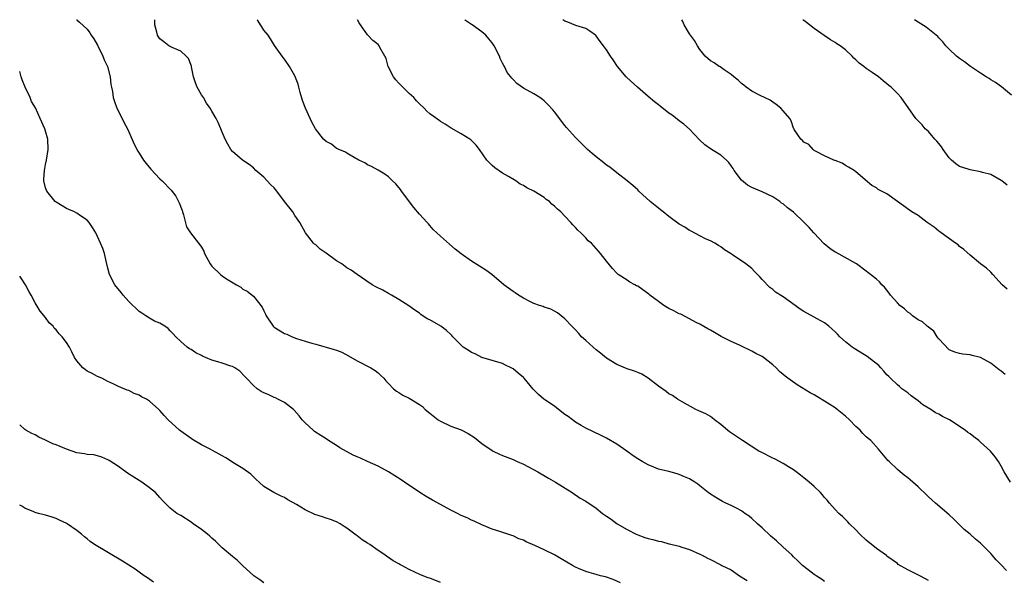
# Model space of a CAD drawing. Units: inches. Extents: x 2622000 to 2625000, y 1488000 to 1491000.
# Drawn here: x 2622000 to 2622190, y 1490892 to 1491000 of the extents above; entities that cross this region are included whole.
import ezdxf

# ---------------------------------------------------------------- set-up
doc = ezdxf.new("R2010")
doc.units = ezdxf.units.IN
doc.header["$MEASUREMENT"] = 0
doc.layers.add('LD26221488_10ft', color=254, linetype='Continuous')

msp = doc.modelspace()

# ---------------------------------------------------------------- linework, layer by layer
at = {"layer": 'LD26221488_10ft'}
for points, elevation in [([(2622010.96, 1491000), (2622011, 1490999.95), (2622011.54, 1490999.54), (2622013, 1490998.19), (2622013.5, 1490997.5), (2622013.78, 1490997), (2622014.3, 1490996.3), (2622015, 1490995.09), (2622016, 1490993), (2622016.28, 1490992.28), (2622016.88, 1490991), (2622017.42, 1490989), (2622017.55, 1490987.55), (2622017.68, 1490987), (2622017.84, 1490986.16), (2622018, 1490985), (2622018.23, 1490984.23), (2622018.73, 1490983), (2622019.74, 1490981), (2622020.13, 1490980.13), (2622020.73, 1490979), (2622021, 1490978.43), (2622022.02, 1490976.02), (2622022.72, 1490974.72), (2622023, 1490974.31), (2622023.85, 1490973), (2622024.33, 1490972.33), (2622025.25, 1490971.25), (2622027, 1490969.4), (2622027.41, 1490969), (2622029.2, 1490967.2), (2622030.06, 1490966.06), (2622030.74, 1490964.74), (2622031.28, 1490963.28), (2622031.35, 1490963), (2622031.52, 1490962.48), (2622032.15, 1490960.15), (2622032.87, 1490959), (2622034.42, 1490957), (2622034.7, 1490956.7), (2622035, 1490956.22), (2622035.43, 1490955.43), (2622035.58, 1490955), (2622036.65, 1490953), (2622036.8, 1490952.8), (2622037, 1490952.58), (2622038.64, 1490951), (2622039, 1490950.72), (2622039.84, 1490950.16), (2622041.78, 1490949), (2622042.56, 1490948.56), (2622043, 1490948.18), (2622043.78, 1490947.78), (2622045, 1490946.83), (2622046.71, 1490944.71), (2622047, 1490944.01), (2622047.34, 1490943.34), (2622047.45, 1490943), (2622048.8, 1490941), (2622049, 1490940.81), (2622051, 1490939.63), (2622051.47, 1490939.47), (2622052.49, 1490939), (2622053.33, 1490938.67), (2622055, 1490938.15), (2622056.27, 1490937.73), (2622057, 1490937.56), (2622060.57, 1490936.57), (2622061, 1490936.42), (2622062.01, 1490936.01), (2622063.32, 1490935.32), (2622065, 1490934.33), (2622067.64, 1490933), (2622068.48, 1490932.48), (2622069, 1490932.06), (2622069.56, 1490931.56), (2622070.13, 1490931), (2622070.52, 1490930.52), (2622071, 1490930), (2622071.99, 1490929), (2622072.53, 1490928.53), (2622073, 1490928.25), (2622073.76, 1490927.76), (2622075, 1490927.16), (2622077, 1490925.97), (2622077.55, 1490925.55), (2622078.11, 1490925), (2622079, 1490924.27), (2622080.58, 1490923), (2622081, 1490922.72), (2622083, 1490921.81), (2622085, 1490921.07), (2622086.38, 1490920.38), (2622087.6, 1490919.6), (2622089, 1490918.48), (2622091, 1490917.08), (2622091.15, 1490917), (2622092.38, 1490916.38), (2622093, 1490916.12), (2622095, 1490915.35), (2622095.82, 1490915), (2622097, 1490914.46), (2622099.78, 1490913), (2622101.8, 1490911.8), (2622103.19, 1490911), (2622106.37, 1490909), (2622107.94, 1490907.94), (2622109, 1490907.33), (2622111, 1490906.01), (2622112.24, 1490905), (2622113, 1490904.5), (2622113.87, 1490903.87), (2622115.02, 1490903), (2622117, 1490901.9), (2622118.7, 1490901), (2622119, 1490900.87), (2622120.37, 1490900.37), (2622121, 1490900.17), (2622121.95, 1490899.95), (2622123, 1490899.65), (2622123.57, 1490899.57), (2622125, 1490899.17), (2622125.15, 1490899.15), (2622127, 1490898.67), (2622127.49, 1490898.51), (2622129, 1490898.07), (2622131, 1490897.16), (2622131.28, 1490897), (2622132.42, 1490896.42), (2622133, 1490896.15), (2622135, 1490895.13), (2622135.22, 1490895), (2622137, 1490894.14), (2622138.61, 1490893), (2622140.08, 1490892.08)], 8970), ([(2622155, 1490891.92), (2622154.37, 1490892.37), (2622153.34, 1490893), (2622153, 1490893.24), (2622151, 1490894.76), (2622150.74, 1490895), (2622149.87, 1490895.87), (2622149, 1490896.66), (2622148.67, 1490897), (2622147, 1490898.53), (2622145.73, 1490899.73), (2622144.65, 1490900.65), (2622143, 1490902.21), (2622142.57, 1490902.57), (2622142.09, 1490903), (2622141, 1490904.03), (2622140.45, 1490904.45), (2622139.66, 1490905), (2622139, 1490905.5), (2622138, 1490906), (2622137, 1490906.55), (2622135.97, 1490907), (2622135.32, 1490907.32), (2622135, 1490907.46), (2622134.03, 1490908.03), (2622132.81, 1490908.81), (2622132.55, 1490909), (2622131, 1490910.31), (2622130.61, 1490910.61), (2622130.03, 1490911), (2622129, 1490911.63), (2622128.02, 1490912.02), (2622127, 1490912.5), (2622126.6, 1490912.6), (2622125, 1490913.07), (2622123, 1490913.54), (2622122.1, 1490913.9), (2622121, 1490914.32), (2622119.86, 1490915), (2622119, 1490915.48), (2622118.1, 1490916.1), (2622116.89, 1490917), (2622115, 1490918.33), (2622113, 1490919.5), (2622111.97, 1490919.97), (2622109, 1490921.38), (2622108.09, 1490921.91), (2622107, 1490922.58), (2622106.43, 1490923), (2622105.63, 1490923.63), (2622105, 1490924.05), (2622103.74, 1490925), (2622103, 1490925.61), (2622100.94, 1490927), (2622099.87, 1490927.87), (2622098.89, 1490928.89), (2622097.14, 1490931), (2622097, 1490931.13), (2622095.97, 1490931.97), (2622095, 1490932.8), (2622094.63, 1490933), (2622093.53, 1490933.53), (2622093, 1490933.84), (2622091, 1490934.4), (2622089, 1490935.01), (2622087.69, 1490935.69), (2622087, 1490935.95), (2622086.38, 1490936.38), (2622085.41, 1490937), (2622085, 1490937.36), (2622083.41, 1490939), (2622083.23, 1490939.23), (2622083, 1490939.42), (2622082.21, 1490940.21), (2622081.12, 1490941), (2622079, 1490942.22), (2622078.46, 1490942.46), (2622077.25, 1490943.25), (2622077, 1490943.5), (2622076.08, 1490944.08), (2622074.96, 1490944.96), (2622073, 1490946.17), (2622071.59, 1490947), (2622071, 1490947.32), (2622069.93, 1490947.93), (2622068.6, 1490948.6), (2622067.87, 1490949), (2622065, 1490950.96), (2622063.83, 1490951.83), (2622063, 1490952.28), (2622062.05, 1490953), (2622061, 1490953.63), (2622059, 1490955.07), (2622057.85, 1490955.85), (2622057, 1490956.66), (2622056.8, 1490956.8), (2622056.58, 1490957), (2622055.03, 1490959), (2622053.95, 1490961), (2622053, 1490962.33), (2622052.57, 1490963), (2622051, 1490965.02), (2622049.53, 1490967), (2622049, 1490967.63), (2622048.3, 1490968.3), (2622047, 1490969.69), (2622045.47, 1490971), (2622045, 1490971.47), (2622044.17, 1490972.17), (2622042.93, 1490973), (2622041, 1490974.61), (2622040.66, 1490975), (2622040.07, 1490976.07), (2622039.58, 1490977), (2622039, 1490978.36), (2622038.75, 1490979), (2622038.22, 1490980.22), (2622037.83, 1490981), (2622037, 1490982.38), (2622036.68, 1490983), (2622035.97, 1490983.97), (2622035.37, 1490985), (2622035, 1490985.53), (2622034.17, 1490987), (2622033.83, 1490987.83), (2622033.45, 1490989), (2622033.06, 1490990.94), (2622033.06, 1490991.06), (2622032.53, 1490992.53), (2622032.06, 1490993), (2622031, 1490993.97), (2622029.36, 1490994.64), (2622029, 1490994.82), (2622028.71, 1490995), (2622027.76, 1490995.76), (2622027, 1490996.32), (2622026.71, 1490996.71), (2622026.55, 1490997), (2622026.42, 1490997.58), (2622026.03, 1490999), (2622026, 1491000)], 8980), ([(2622175, 1490892.07), (2622174.41, 1490892.41), (2622173.3, 1490893), (2622171, 1490894.13), (2622169.19, 1490895.19), (2622169, 1490895.34), (2622167, 1490896.8), (2622166.89, 1490896.89), (2622165, 1490898.23), (2622163, 1490899.85), (2622161.8, 1490901), (2622161, 1490901.82), (2622159.78, 1490903), (2622159.42, 1490903.42), (2622159, 1490903.81), (2622158.41, 1490904.41), (2622157.72, 1490905), (2622157, 1490905.78), (2622155.94, 1490907), (2622155.52, 1490907.52), (2622155, 1490908.09), (2622154.59, 1490908.59), (2622154.21, 1490909), (2622153, 1490910.16), (2622152.05, 1490911), (2622151, 1490911.84), (2622150.34, 1490912.34), (2622149.53, 1490913), (2622149, 1490913.38), (2622148.04, 1490913.97), (2622147, 1490914.63), (2622145.46, 1490915.46), (2622145, 1490915.65), (2622142.77, 1490916.77), (2622142.34, 1490917), (2622139.18, 1490919), (2622136.69, 1490920.69), (2622136.27, 1490921), (2622135, 1490922.12), (2622133.79, 1490923), (2622133.37, 1490923.37), (2622133, 1490923.63), (2622132.13, 1490924.13), (2622130.77, 1490924.77), (2622130.2, 1490925), (2622127.54, 1490926.46), (2622126.65, 1490927), (2622125.7, 1490927.7), (2622125, 1490928.04), (2622124.48, 1490928.48), (2622123, 1490929.49), (2622121.04, 1490931.04), (2622119.81, 1490931.81), (2622119, 1490932.13), (2622118.4, 1490932.4), (2622117, 1490932.85), (2622115, 1490933.68), (2622113, 1490934.88), (2622111.85, 1490935.85), (2622111, 1490936.48), (2622110.43, 1490937), (2622109, 1490938.27), (2622108.21, 1490939), (2622107.65, 1490939.65), (2622107, 1490940.32), (2622106.3, 1490941), (2622105, 1490942.46), (2622103.58, 1490943.58), (2622103, 1490943.94), (2622102.29, 1490944.29), (2622101, 1490944.69), (2622100.79, 1490944.79), (2622100.08, 1490945), (2622099, 1490945.39), (2622098.24, 1490945.76), (2622097, 1490946.43), (2622096.05, 1490947), (2622095.44, 1490947.44), (2622095, 1490947.72), (2622093.24, 1490949), (2622090.94, 1490950.94), (2622089.78, 1490951.78), (2622088.57, 1490952.57), (2622087, 1490953.53), (2622085, 1490954.94), (2622083.86, 1490955.86), (2622082.77, 1490956.78), (2622081, 1490958.38), (2622079.63, 1490959.63), (2622079, 1490960.37), (2622078.69, 1490960.69), (2622078.47, 1490961), (2622077, 1490962.61), (2622075.88, 1490963.88), (2622073.5, 1490967), (2622073.33, 1490967.33), (2622072.42, 1490968.42), (2622071.76, 1490969), (2622071, 1490969.75), (2622070.3, 1490970.3), (2622069, 1490971.05), (2622067.74, 1490971.74), (2622067, 1490972.1), (2622066.49, 1490972.49), (2622065.29, 1490973), (2622065, 1490973.17), (2622064.7, 1490973.3), (2622063, 1490974.3), (2622062.6, 1490974.6), (2622061.46, 1490975), (2622061.18, 1490975.18), (2622061, 1490975.22), (2622060.04, 1490976.04), (2622059, 1490976.56), (2622058.52, 1490977), (2622056.95, 1490979), (2622056.26, 1490980.26), (2622055.92, 1490981), (2622055.02, 1490983), (2622054.47, 1490984.47), (2622053.98, 1490986.02), (2622053.75, 1490987), (2622053.62, 1490987.62), (2622053, 1490989.2), (2622051.94, 1490991), (2622051, 1490992.41), (2622050.75, 1490992.75), (2622050.52, 1490993), (2622049.05, 1490995.05), (2622048.29, 1490996.29), (2622047.82, 1490997), (2622047, 1490998), (2622046.61, 1490998.61), (2622046.39, 1490999), (2622045.83, 1490999.83), (2622045.76, 1491000)], 8990), ([(2622190.01, 1490894.01), (2622189, 1490895.08), (2622188.04, 1490896.04), (2622187, 1490897.28), (2622185, 1490899.29), (2622184.04, 1490900.04), (2622183, 1490900.98), (2622181.9, 1490901.9), (2622181, 1490902.8), (2622179.87, 1490903.87), (2622179, 1490904.71), (2622176.38, 1490907), (2622175.62, 1490907.62), (2622175, 1490908.18), (2622174.19, 1490909), (2622173.56, 1490909.56), (2622173, 1490910.1), (2622172, 1490911), (2622171.45, 1490911.45), (2622171, 1490911.85), (2622170.34, 1490912.34), (2622169.53, 1490913), (2622169, 1490913.47), (2622167.4, 1490915), (2622167.2, 1490915.2), (2622167, 1490915.45), (2622165.7, 1490917), (2622165.35, 1490917.35), (2622163.87, 1490919), (2622163.39, 1490919.39), (2622163, 1490919.76), (2622162.37, 1490920.37), (2622161.82, 1490921), (2622161, 1490921.75), (2622159.78, 1490923), (2622159, 1490923.72), (2622157.42, 1490925), (2622157, 1490925.32), (2622155, 1490926.6), (2622153.49, 1490927.49), (2622153, 1490927.8), (2622152.23, 1490928.23), (2622149.73, 1490929.73), (2622147.94, 1490931), (2622147.39, 1490931.39), (2622147, 1490931.76), (2622146.3, 1490932.3), (2622145.65, 1490933), (2622145, 1490933.56), (2622143.25, 1490935), (2622143, 1490935.17), (2622141.75, 1490935.75), (2622141, 1490936.25), (2622140.45, 1490936.45), (2622139.4, 1490937), (2622139, 1490937.18), (2622138.61, 1490937.39), (2622137, 1490938.11), (2622135.07, 1490939.07), (2622133.78, 1490939.78), (2622133, 1490940.23), (2622132.54, 1490940.54), (2622131, 1490941.4), (2622130.24, 1490941.76), (2622129, 1490942.46), (2622127.33, 1490943.33), (2622127, 1490943.41), (2622125.99, 1490943.99), (2622125, 1490944.42), (2622124.05, 1490945), (2622123, 1490945.75), (2622121.32, 1490947), (2622121.16, 1490947.16), (2622120.01, 1490948.01), (2622119, 1490948.71), (2622118.8, 1490948.8), (2622118.42, 1490949), (2622117.51, 1490949.51), (2622117, 1490949.9), (2622115.25, 1490951), (2622115.11, 1490951.11), (2622115, 1490951.23), (2622114.12, 1490952.12), (2622113, 1490953.52), (2622111.86, 1490955), (2622111.43, 1490955.43), (2622111, 1490955.97), (2622110.08, 1490957), (2622109.48, 1490957.48), (2622109, 1490958.02), (2622108.06, 1490959), (2622107.48, 1490959.48), (2622107, 1490960.04), (2622106.52, 1490960.52), (2622106.13, 1490961), (2622105, 1490962.17), (2622104.23, 1490963), (2622103.54, 1490963.54), (2622103, 1490964.14), (2622102.49, 1490964.49), (2622102.01, 1490965), (2622101.41, 1490965.41), (2622101, 1490965.77), (2622099, 1490967.03), (2622097.65, 1490967.65), (2622097, 1490968.1), (2622096.36, 1490968.36), (2622095.52, 1490969), (2622094.14, 1490969.86), (2622093, 1490970.48), (2622091.47, 1490971.47), (2622091, 1490971.93), (2622090.44, 1490972.44), (2622089.97, 1490973), (2622088.57, 1490975), (2622087.88, 1490975.88), (2622086.89, 1490976.89), (2622086.69, 1490977), (2622085, 1490978.06), (2622083.1, 1490979.1), (2622081.93, 1490979.93), (2622081, 1490980.44), (2622080.69, 1490980.69), (2622079, 1490981.89), (2622078.43, 1490982.43), (2622077.9, 1490983), (2622077, 1490983.8), (2622076.41, 1490984.41), (2622075.91, 1490985), (2622075, 1490985.78), (2622073.75, 1490987), (2622073, 1490987.76), (2622072.41, 1490988.41), (2622071.96, 1490989), (2622070.96, 1490991), (2622070.56, 1490992.56), (2622070.33, 1490993), (2622069.37, 1490994.63), (2622069.19, 1490995), (2622069, 1490995.2), (2622068.01, 1490996.01), (2622067, 1490997.06), (2622065.61, 1490999), (2622065.39, 1490999.39), (2622065.06, 1491000)], 9000), ([(2622190.76, 1490911), (2622189.58, 1490913), (2622189, 1490914.07), (2622188.45, 1490915), (2622187.86, 1490915.86), (2622186.93, 1490917), (2622185, 1490918.73), (2622184.68, 1490919), (2622183.72, 1490919.72), (2622183, 1490920.3), (2622182.59, 1490920.59), (2622182.09, 1490921), (2622179.03, 1490923), (2622177.67, 1490923.67), (2622177, 1490924.08), (2622176.38, 1490924.38), (2622175.48, 1490925), (2622173.92, 1490925.92), (2622173, 1490926.64), (2622171.65, 1490927.65), (2622171, 1490928.17), (2622169.89, 1490929), (2622169.41, 1490929.41), (2622169, 1490929.73), (2622167.66, 1490931), (2622167.36, 1490931.36), (2622167, 1490931.68), (2622166.39, 1490932.39), (2622165.79, 1490933), (2622165.43, 1490933.43), (2622163.18, 1490935.18), (2622161, 1490936.54), (2622160.71, 1490936.71), (2622160.29, 1490937), (2622159, 1490938.01), (2622157.9, 1490939), (2622157.47, 1490939.47), (2622157, 1490939.91), (2622156.46, 1490940.46), (2622155.83, 1490941), (2622155, 1490941.65), (2622153.56, 1490942.44), (2622153, 1490942.78), (2622151, 1490943.88), (2622150.32, 1490944.32), (2622149.32, 1490945), (2622147, 1490946.67), (2622145.56, 1490947.56), (2622145, 1490948.09), (2622144.44, 1490948.44), (2622143, 1490950.02), (2622142.51, 1490950.51), (2622142.08, 1490951), (2622141.52, 1490951.52), (2622141, 1490952.1), (2622139.8, 1490953), (2622137.25, 1490954.75), (2622136.86, 1490955), (2622135.69, 1490955.69), (2622135, 1490956.27), (2622134.56, 1490956.56), (2622133.86, 1490957), (2622133, 1490957.43), (2622132.22, 1490957.78), (2622131, 1490958.4), (2622129.31, 1490959.31), (2622129, 1490959.43), (2622128.05, 1490960.05), (2622127, 1490960.63), (2622125, 1490962.13), (2622123.88, 1490963), (2622123.42, 1490963.41), (2622123, 1490963.72), (2622121.39, 1490965), (2622119.25, 1490967), (2622119, 1490967.27), (2622118.09, 1490968.09), (2622117, 1490969.01), (2622115, 1490970.52), (2622113.62, 1490971.62), (2622113, 1490972.03), (2622112.48, 1490972.48), (2622111, 1490973.61), (2622110.24, 1490974.24), (2622109.36, 1490975), (2622107.33, 1490977), (2622107, 1490977.36), (2622105.29, 1490979.29), (2622105, 1490979.65), (2622103, 1490982.29), (2622102.68, 1490982.68), (2622101.71, 1490983.71), (2622101, 1490984.38), (2622100.65, 1490984.65), (2622100.15, 1490985), (2622099, 1490985.74), (2622097, 1490986.85), (2622095.71, 1490987.71), (2622095, 1490988.49), (2622094.74, 1490988.74), (2622094.58, 1490989), (2622093.87, 1490989.87), (2622093.33, 1490991), (2622093.2, 1490991.2), (2622093, 1490991.65), (2622092.54, 1490992.54), (2622092.37, 1490993), (2622091.36, 1490995), (2622091, 1490995.53), (2622090.33, 1490996.33), (2622089.77, 1490997), (2622089, 1490997.64), (2622087.15, 1490999), (2622087, 1490999.09), (2622085.86, 1490999.86), (2622085.7, 1491000)], 9010), ([(2622189.74, 1490931.74), (2622189, 1490932.39), (2622188.63, 1490932.63), (2622187, 1490933.9), (2622185.03, 1490934.97), (2622183.38, 1490935.38), (2622183, 1490935.5), (2622181.64, 1490935.64), (2622181, 1490935.74), (2622180.05, 1490936.05), (2622179, 1490936.5), (2622177, 1490938.59), (2622176.7, 1490939), (2622176.04, 1490940.04), (2622175, 1490940.81), (2622174.91, 1490940.91), (2622174.77, 1490941), (2622173.85, 1490941.85), (2622173, 1490942.26), (2622171.92, 1490943), (2622171.44, 1490943.44), (2622171, 1490943.7), (2622170.35, 1490944.35), (2622169.51, 1490945), (2622169, 1490945.5), (2622167.66, 1490947), (2622167.41, 1490947.41), (2622166.52, 1490948.52), (2622166.03, 1490949), (2622165.55, 1490949.55), (2622165, 1490950.05), (2622163.86, 1490951), (2622163.35, 1490951.35), (2622163, 1490951.64), (2622161.16, 1490953), (2622161, 1490953.1), (2622157.19, 1490955.19), (2622157, 1490955.3), (2622155.99, 1490955.99), (2622154.88, 1490956.88), (2622152.95, 1490959), (2622151.99, 1490959.99), (2622151.09, 1490961), (2622149, 1490962.94), (2622147.82, 1490963.82), (2622147, 1490964.55), (2622146.72, 1490964.72), (2622146.35, 1490965), (2622145, 1490965.91), (2622143, 1490966.9), (2622141, 1490967.71), (2622140.17, 1490968.17), (2622139, 1490969.1), (2622137.57, 1490971), (2622137.36, 1490971.36), (2622137, 1490971.91), (2622136.54, 1490972.54), (2622136.08, 1490973), (2622135, 1490973.93), (2622134.35, 1490974.35), (2622133, 1490975.14), (2622131.95, 1490975.95), (2622130.91, 1490976.91), (2622129, 1490978.93), (2622127.9, 1490979.9), (2622127, 1490980.52), (2622125.64, 1490981.64), (2622125, 1490982.02), (2622123.35, 1490983.35), (2622123, 1490983.59), (2622122.21, 1490984.21), (2622121, 1490985.22), (2622118.97, 1490987), (2622116.91, 1490988.9), (2622116.81, 1490989), (2622115.14, 1490991), (2622114.29, 1490992.29), (2622113.77, 1490993), (2622113, 1490994.22), (2622112.45, 1490995), (2622111.78, 1490995.78), (2622111, 1490996.9), (2622110.9, 1490997), (2622109.8, 1490997.8), (2622109, 1490998.32), (2622107.09, 1490998.91), (2622105.52, 1490999.52), (2622105, 1490999.7), (2622104.57, 1491000)], 9020), ([(2622190.18, 1490948.18), (2622189.2, 1490949), (2622187.41, 1490951), (2622187, 1490951.42), (2622186.18, 1490952.18), (2622185, 1490953.04), (2622183, 1490954.67), (2622181.8, 1490955.8), (2622181, 1490956.39), (2622180.69, 1490956.69), (2622180.23, 1490957), (2622177.45, 1490959), (2622177.2, 1490959.2), (2622177, 1490959.34), (2622176.09, 1490960.09), (2622174.75, 1490961), (2622173, 1490962.3), (2622171.81, 1490963), (2622171.33, 1490963.33), (2622170.18, 1490964.18), (2622169.01, 1490965), (2622167, 1490966.49), (2622165.96, 1490967), (2622165.34, 1490967.34), (2622165, 1490967.64), (2622164.1, 1490968.1), (2622161, 1490970.75), (2622160.67, 1490971), (2622159.6, 1490971.6), (2622159, 1490971.97), (2622158.39, 1490972.39), (2622157, 1490972.9), (2622156.94, 1490972.94), (2622156.77, 1490973), (2622155, 1490973.81), (2622153.38, 1490974.62), (2622153, 1490974.85), (2622152.79, 1490975), (2622151.96, 1490975.96), (2622151, 1490976.43), (2622150.76, 1490976.76), (2622150.4, 1490977), (2622149.15, 1490978.85), (2622149.04, 1490979.04), (2622149, 1490979.12), (2622148.55, 1490980.55), (2622148.28, 1490981), (2622147, 1490982.45), (2622146.57, 1490983), (2622145.68, 1490983.68), (2622145, 1490984.14), (2622144.51, 1490984.51), (2622142.56, 1490985.44), (2622141, 1490986.27), (2622139.88, 1490987), (2622139.42, 1490987.42), (2622139, 1490987.71), (2622138.37, 1490988.37), (2622137.54, 1490989), (2622137, 1490989.48), (2622135.63, 1490990.37), (2622134.9, 1490990.9), (2622134.72, 1490991), (2622133.71, 1490991.71), (2622133, 1490992.1), (2622132.51, 1490992.51), (2622132.01, 1490993), (2622131, 1490994.28), (2622130.5, 1490995), (2622129.97, 1490995.97), (2622129.16, 1490997), (2622129, 1490997.29), (2622127.93, 1490999), (2622127.67, 1490999.67), (2622127.49, 1491000)], 9030), ([(2622190.13, 1490968.13), (2622189.13, 1490969), (2622189, 1490969.09), (2622187, 1490970.19), (2622185.4, 1490970.6), (2622185, 1490970.74), (2622183, 1490971.09), (2622181.59, 1490971.59), (2622181, 1490971.77), (2622180.27, 1490972.27), (2622179.44, 1490973), (2622179, 1490973.41), (2622177.83, 1490975), (2622177.51, 1490975.51), (2622177, 1490976.15), (2622176.61, 1490976.61), (2622176.22, 1490977), (2622175, 1490978.5), (2622174.38, 1490979), (2622173.75, 1490979.75), (2622173, 1490980.57), (2622172.58, 1490981), (2622169.72, 1490985), (2622169, 1490985.81), (2622167.79, 1490987), (2622167.35, 1490987.35), (2622167, 1490987.68), (2622166.24, 1490988.24), (2622165.37, 1490989), (2622164.18, 1490989.82), (2622163, 1490990.6), (2622162.53, 1490991), (2622161.64, 1490991.64), (2622161, 1490992.29), (2622160.62, 1490992.62), (2622160.3, 1490993), (2622159, 1490994.21), (2622157.97, 1490995), (2622157.37, 1490995.37), (2622157, 1490995.63), (2622156.12, 1490996.12), (2622154.94, 1490996.94), (2622153, 1490998.31), (2622152.1, 1490999), (2622151.49, 1490999.49), (2622151, 1490999.84), (2622150.8, 1491000)], 9040), ([(2622191, 1490985.46), (2622189.07, 1490987.07), (2622187.93, 1490987.93), (2622187, 1490988.42), (2622186.67, 1490988.67), (2622186.08, 1490989), (2622185, 1490989.69), (2622183.09, 1490991), (2622181.92, 1490991.92), (2622181, 1490992.55), (2622180.41, 1490993), (2622179, 1490994.33), (2622178.35, 1490995), (2622177.74, 1490995.74), (2622177, 1490996.52), (2622176.78, 1490996.78), (2622174.56, 1490998.56), (2622173, 1490999.52), (2622172.32, 1491000)], 9050), ([(2622115.66, 1490891.66), (2622114.28, 1490892.28), (2622112.78, 1490892.78), (2622111.86, 1490893), (2622111, 1490893.24), (2622109.66, 1490893.66), (2622109, 1490893.82), (2622107.58, 1490894.42), (2622107, 1490894.68), (2622106.43, 1490895), (2622104.25, 1490896.25), (2622103, 1490897.01), (2622101, 1490897.98), (2622099.17, 1490898.83), (2622097.54, 1490899.54), (2622097, 1490899.84), (2622096.14, 1490900.14), (2622095, 1490900.67), (2622094.74, 1490900.74), (2622094, 1490901), (2622093.24, 1490901.24), (2622092.48, 1490901.52), (2622091, 1490901.98), (2622089, 1490902.77), (2622087.49, 1490903.49), (2622087, 1490903.69), (2622086.14, 1490904.14), (2622085, 1490904.63), (2622084.29, 1490905), (2622083, 1490905.61), (2622081, 1490906.69), (2622079.52, 1490907.52), (2622078.26, 1490908.26), (2622077.06, 1490909), (2622074.1, 1490911), (2622073.47, 1490911.47), (2622072.26, 1490912.26), (2622071, 1490913), (2622069, 1490914.1), (2622067, 1490915), (2622065.64, 1490915.64), (2622065, 1490915.86), (2622064.22, 1490916.22), (2622061.65, 1490917.65), (2622061, 1490918.09), (2622059.49, 1490919), (2622059, 1490919.35), (2622057.98, 1490919.98), (2622056.79, 1490920.79), (2622056.51, 1490921), (2622055, 1490922.42), (2622054.42, 1490923), (2622053.79, 1490923.79), (2622052.87, 1490924.87), (2622052.73, 1490925), (2622051, 1490926.34), (2622049.72, 1490927), (2622049.23, 1490927.23), (2622049, 1490927.3), (2622047.85, 1490927.85), (2622047, 1490928.18), (2622046.49, 1490928.49), (2622045.76, 1490929), (2622045, 1490929.61), (2622043.65, 1490931), (2622043.36, 1490931.36), (2622042.36, 1490932.36), (2622041.44, 1490933), (2622041, 1490933.26), (2622040.65, 1490933.35), (2622039, 1490933.91), (2622038.15, 1490934.15), (2622037, 1490934.51), (2622035.77, 1490935), (2622035.23, 1490935.23), (2622035, 1490935.4), (2622033.89, 1490935.89), (2622033, 1490936.55), (2622032.69, 1490936.69), (2622032.23, 1490937), (2622031, 1490938.08), (2622030.05, 1490939), (2622029.56, 1490939.56), (2622029, 1490940.11), (2622028.57, 1490940.57), (2622027.92, 1490941), (2622027, 1490941.58), (2622025.98, 1490942.02), (2622025, 1490942.54), (2622024.32, 1490943), (2622023.54, 1490943.54), (2622023, 1490943.84), (2622021, 1490945.75), (2622019.91, 1490947), (2622019.52, 1490947.52), (2622018.35, 1490949), (2622017.32, 1490951), (2622017, 1490952.19), (2622016.73, 1490953.27), (2622016.32, 1490955), (2622015.98, 1490955.98), (2622015.59, 1490957), (2622015, 1490958.31), (2622014.64, 1490959), (2622014.01, 1490960.01), (2622013.36, 1490961), (2622013, 1490961.44), (2622011.74, 1490962.26), (2622011, 1490962.78), (2622010.57, 1490963), (2622009.49, 1490963.49), (2622009, 1490963.64), (2622008.19, 1490964.19), (2622007, 1490964.87), (2622006.86, 1490965), (2622005.22, 1490967), (2622005, 1490967.64), (2622004.67, 1490969), (2622004.68, 1490969.32), (2622004.79, 1490971), (2622005, 1490972.15), (2622005.19, 1490973), (2622005.48, 1490975), (2622005.4, 1490977), (2622005, 1490978.54), (2622004.86, 1490979), (2622003.97, 1490981), (2622003.02, 1490983.02), (2622002.29, 1490984.29), (2622002, 1490985), (2622001.05, 1490987.05), (2622000.45, 1490988.45), (2622000.27, 1490989), (2622000.01, 1490990.01), (2622000, 1490990.03)], 8960), ([(2622081, 1490891.71), (2622079, 1490892.51), (2622078.63, 1490892.63), (2622077.18, 1490893.18), (2622075, 1490894.22), (2622073.59, 1490895), (2622073.2, 1490895.2), (2622073, 1490895.32), (2622071.89, 1490895.89), (2622071, 1490896.53), (2622070.7, 1490896.7), (2622070.33, 1490897), (2622069, 1490897.88), (2622067.43, 1490899), (2622067, 1490899.27), (2622065.92, 1490899.92), (2622065, 1490900.66), (2622064.79, 1490900.79), (2622063, 1490902.17), (2622062.5, 1490902.5), (2622061.68, 1490903), (2622061, 1490903.35), (2622059.82, 1490903.82), (2622059, 1490904.06), (2622058.31, 1490904.31), (2622056.81, 1490904.81), (2622055, 1490905.66), (2622053.3, 1490906.7), (2622051.63, 1490907.63), (2622051, 1490908.04), (2622050.34, 1490908.34), (2622048.95, 1490909), (2622047, 1490910.19), (2622046.09, 1490911), (2622045.55, 1490911.55), (2622045, 1490912.04), (2622044.53, 1490912.53), (2622043, 1490913.65), (2622041.38, 1490914.62), (2622039.68, 1490915.68), (2622039, 1490916.06), (2622038.43, 1490916.43), (2622037.12, 1490917.12), (2622036.67, 1490917.33), (2622035, 1490918.19), (2622033.25, 1490919.25), (2622033, 1490919.39), (2622031, 1490920.84), (2622030.8, 1490921), (2622028.6, 1490923), (2622027.83, 1490923.83), (2622027, 1490924.79), (2622026.79, 1490925), (2622025, 1490926.59), (2622024.43, 1490927), (2622023.46, 1490927.46), (2622023, 1490927.76), (2622022.06, 1490928.06), (2622021, 1490928.63), (2622020.7, 1490928.7), (2622019, 1490929.4), (2622018.12, 1490929.88), (2622017, 1490930.37), (2622015.81, 1490931), (2622015, 1490931.36), (2622013.93, 1490931.93), (2622013, 1490932.38), (2622012.64, 1490932.64), (2622012.19, 1490933), (2622011, 1490934.37), (2622010.58, 1490935), (2622010.07, 1490936.07), (2622009.59, 1490937), (2622009, 1490937.86), (2622008.15, 1490939), (2622007.57, 1490939.57), (2622007, 1490940.35), (2622006.67, 1490940.67), (2622006.43, 1490941), (2622005.7, 1490941.7), (2622005, 1490942.67), (2622003.92, 1490943.92), (2622003, 1490945.52), (2622002.18, 1490947), (2622001.74, 1490947.74), (2622001.11, 1490949), (2622000.28, 1490950.28), (2622000, 1490950.66)], 8950), ([(2622047, 1490891.61), (2622046.24, 1490892.24), (2622045.06, 1490893), (2622042.88, 1490895), (2622041.96, 1490895.96), (2622041, 1490896.71), (2622039, 1490898.4), (2622037.69, 1490899.69), (2622037, 1490900.25), (2622036.61, 1490900.61), (2622036.15, 1490901), (2622035, 1490901.93), (2622033.4, 1490903), (2622033, 1490903.31), (2622031, 1490904.57), (2622030.29, 1490905), (2622029, 1490906.03), (2622027.99, 1490907), (2622027.5, 1490907.5), (2622027, 1490908.08), (2622026.15, 1490909), (2622025, 1490909.95), (2622023.54, 1490911), (2622023, 1490911.35), (2622021.96, 1490911.96), (2622020.77, 1490912.77), (2622019, 1490914.01), (2622017.21, 1490915.21), (2622017, 1490915.32), (2622015.84, 1490915.84), (2622015, 1490916.08), (2622014.25, 1490916.25), (2622013, 1490916.34), (2622012.47, 1490916.47), (2622011, 1490916.68), (2622009, 1490917.36), (2622007, 1490918.18), (2622006.4, 1490918.4), (2622005, 1490919.09), (2622003.69, 1490919.69), (2622003, 1490920.11), (2622002.36, 1490920.36), (2622001.2, 1490921), (2622001, 1490921.16), (2622000.03, 1490922.03), (2622000, 1490922.06)], 8940), ([(2622025.76, 1490891.76), (2622024.6, 1490892.6), (2622023.97, 1490893), (2622023, 1490893.72), (2622022.25, 1490894.25), (2622019.8, 1490895.8), (2622014.43, 1490899), (2622013.58, 1490899.58), (2622013, 1490900.09), (2622012.47, 1490900.47), (2622011.91, 1490901), (2622011, 1490901.72), (2622009.15, 1490903), (2622009.05, 1490903.05), (2622007.67, 1490903.67), (2622007, 1490903.99), (2622006.25, 1490904.25), (2622005, 1490904.64), (2622004.73, 1490904.73), (2622003.65, 1490905), (2622003, 1490905.18), (2622002.7, 1490905.3), (2622001, 1490906.02), (2622000.39, 1490906.39), (2622000, 1490906.57)], 8930)]:
    msp.add_lwpolyline(points, dxfattribs=dict(at, elevation=elevation))

doc.saveas('drawing.dxf')
